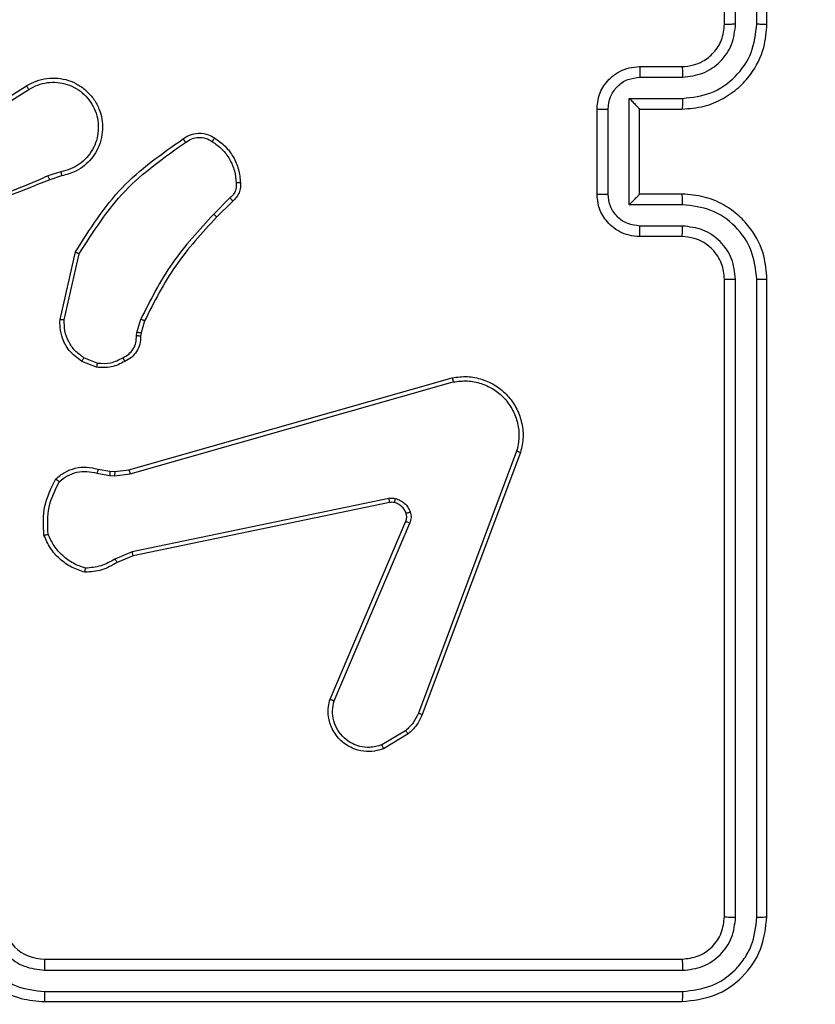
# Model space of a CAD drawing. Units: millimetres. Extents: x 870 to 2134, y 628 to 1366.
# Drawn here: x 1628 to 1632, y 949 to 953 of the extents above; entities that cross this region are included whole.
import ezdxf

# ---------------------------------------------------------------- set-up
doc = ezdxf.new("R2010")
doc.units = ezdxf.units.MM
doc.header["$LTSCALE"] = 50
doc.header["$PDSIZE"] = -1
doc.layers.add('VP-DIM', color=7, linetype='Continuous')
doc.layers.add('VP-EQ', color=7, linetype='Continuous', true_color=0x8a3492)
doc.dimstyles.get("Standard").update_dxf_attribs({"dimtxt": 14, "dimasz": 20, "dimexe": 20, "dimexo": 50, "dimgap": 20, "dimtad": 0, "dimdec": 0, "dimzin": 0, "dimdsep": 46, "dimtxsty": 'Standard', "dimcen": -0.09, "dimadec": 0, "dimazin": 0, "dimtfac": 1, "dimtdec": 4, "dimtofl": 0, "dimtmove": 0, "dimatfit": 3, "dimfxl": 70, "dimfxlon": 1, "dimtolj": 1, "dimtzin": 0, "dimarcsym": 0})

# ---------------------------------------------------------------- blocks, each defined once
blk = doc.blocks.new('*D25')
at = {"layer": 'Defpoints', "color": 0}
for p in [(1914.778, 1345.8697), (1914.778, 916.1197), (1265.2591, 915.6197)]:
    blk.add_point(p, dxfattribs=at)
at = {"layer": 'VP-DIM', "color": 0, "lineweight": -2}
for p, q in [((1265.2591, 1275.8697), (1265.2591, 1365.8697)), ((1914.778, 1275.8697), (1914.778, 1365.8697)), ((1285.2591, 1345.8697), (1549.1929, 1345.8697)), ((1894.778, 1345.8697), (1624.1929, 1345.8697))]:
    blk.add_line(p, q, dxfattribs=at)
at = {"layer": 'VP-DIM', "color": 0}
for points in [[(1285.2591, 1349.203), (1285.2591, 1342.5363), (1265.2591, 1345.8697)], [(1894.778, 1342.5363), (1894.778, 1349.203), (1914.778, 1345.8697)]]:
    blk.add_solid(points, dxfattribs=at)
at = {"layer": 'VP-DIM', "color": 0, "insert": (1586.6929, 1345.8697), "char_height": 14, "attachment_point": 5}
blk.add_mtext('\\A1;650', dxfattribs=at)
blk = doc.blocks.new('*D26')
at = {"layer": 'Defpoints', "color": 0}
for p in [(1760.778, 1270.9773), (1760.778, 947.435), (1467.2591, 938.5197)]:
    blk.add_point(p, dxfattribs=at)
at = {"layer": 'VP-DIM', "color": 0, "lineweight": -2}
for p, q in [((1467.2591, 1200.9773), (1467.2591, 1290.9773)), ((1760.778, 1200.9773), (1760.778, 1290.9773)), ((1487.2591, 1270.9773), (1566.0456, 1270.9773)), ((1740.778, 1270.9773), (1638.7122, 1270.9773))]:
    blk.add_line(p, q, dxfattribs=at)
at = {"layer": 'VP-DIM', "color": 0}
for points in [[(1487.2591, 1274.3107), (1487.2591, 1267.644), (1467.2591, 1270.9773)], [(1740.778, 1267.644), (1740.778, 1274.3107), (1760.778, 1270.9773)]]:
    blk.add_solid(points, dxfattribs=at)
at = {"layer": 'VP-DIM', "color": 0, "insert": (1602.3789, 1270.9773), "char_height": 14, "attachment_point": 5}
blk.add_mtext('\\A1;300', dxfattribs=at)
blk = doc.blocks.new('*D27')
at = {"layer": 'Defpoints', "color": 0}
for p in [(1623.7162, 1052.3376), (1632.262, 778.9018), (2036.0708, 778.9018)]:
    blk.add_point(p, dxfattribs=at)
at = {"layer": 'VP-DIM', "color": 0, "lineweight": -2}
for p, q in [((1966.0708, 1052.3376), (2056.0708, 1052.3376)), ((2036.0708, 1032.3376), (2036.0708, 954.2863)), ((2036.0708, 798.9018), (2036.0708, 876.953)), ((1966.0708, 778.9018), (2056.0708, 778.9018))]:
    blk.add_line(p, q, dxfattribs=at)
at = {"layer": 'VP-DIM', "color": 0}
for points in [[(2039.4042, 1032.3376), (2032.7375, 1032.3376), (2036.0708, 1052.3376)], [(2032.7375, 798.9018), (2039.4042, 798.9018), (2036.0708, 778.9018)]]:
    blk.add_solid(points, dxfattribs=at)
at = {"layer": 'VP-DIM', "color": 0, "insert": (2036.0708, 915.6197), "char_height": 14, "attachment_point": 5, "rotation": 90}
blk.add_mtext('\\A1;275', dxfattribs=at)
blk = doc.blocks.new('*D28')
at = {"layer": 'Defpoints', "color": 0}
for p in [(1623.7148, 1203.3376), (1623.6325, 627.9018), (2113.6736, 627.9018)]:
    blk.add_point(p, dxfattribs=at)
at = {"layer": 'VP-DIM', "color": 0, "lineweight": -2}
for p, q in [((2043.6736, 1203.3376), (2133.6736, 1203.3376)), ((2113.6736, 1183.3376), (2113.6736, 954.2863)), ((2113.6736, 647.9018), (2113.6736, 876.953)), ((2043.6736, 627.9018), (2133.6736, 627.9018))]:
    blk.add_line(p, q, dxfattribs=at)
at = {"layer": 'VP-DIM', "color": 0}
for points in [[(2117.007, 1183.3376), (2110.3403, 1183.3376), (2113.6736, 1203.3376)], [(2110.3403, 647.9018), (2117.007, 647.9018), (2113.6736, 627.9018)]]:
    blk.add_solid(points, dxfattribs=at)
at = {"layer": 'VP-DIM', "color": 0, "insert": (2113.6736, 915.6197), "char_height": 14, "attachment_point": 5, "rotation": 90}
blk.add_mtext('\\A1;575', dxfattribs=at)
blk = doc.blocks.new('wd1433')
at = {"color": 7, "linetype": 'Continuous', "lineweight": 25}
for p, q in [((1631.7891, 953.3697), (1631.7891, 956.3697)), ((1631.8416, 953.3701), (1631.8416, 956.372)), ((1631.9417, 953.3701), (1631.9417, 956.372)), ((1631.9891, 953.3697), (1631.9891, 956.3697)), ((1631.3891, 953.1697), (1631.5891, 953.1697)), ((1631.3913, 953.1199), (1631.5914, 953.1199)), ((1628.1984, 952.8865), (1628.5043, 953.0789)), ((1628.2097, 952.87), (1628.5151, 953.0621)), ((1631.3412, 953.0198), (1631.5914, 953.0198)), ((1631.3412, 952.5195), (1631.3412, 953.0198)), ((1631.1891, 952.5697), (1631.1891, 952.9697)), ((1631.2412, 952.5695), (1631.2412, 952.9698)), ((1631.3891, 952.9697), (1631.5891, 952.9697)), ((1631.3891, 952.9697), (1631.3891, 952.9697)), ((1631.3891, 952.5697), (1631.3891, 952.9697)), ((1628.6661, 952.6748), (1628.6051, 952.6552)), ((1628.6694, 952.6551), (1628.6137, 952.6373)), ((1629.4618, 952.5519), (1629.3851, 952.4752)), ((1629.4746, 952.5368), (1629.3989, 952.4611)), ((1631.5891, 952.5697), (1631.3891, 952.5697)), ((1631.3891, 952.5697), (1631.3891, 952.5696)), ((1631.5914, 952.5195), (1631.3412, 952.5195)), ((1631.5914, 952.4195), (1631.3913, 952.4195)), ((1631.5891, 952.3697), (1631.3891, 952.3697)), ((1628.6619, 951.98), (1628.7343, 952.2973)), ((1628.682, 951.9783), (1628.7527, 952.2888)), ((1631.7891, 949.1697), (1631.7891, 952.1697)), ((1631.8416, 949.1673), (1631.8416, 952.1693)), ((1631.9417, 949.1673), (1631.9417, 952.1693)), ((1631.9891, 949.1697), (1631.9891, 952.1697)), ((1629.0238, 951.9187), (1629.0418, 951.981)), ((1629.0598, 951.973), (1629.0434, 951.9161)), ((1629.0215, 951.9023), (1629.0238, 951.9187)), ((1629.0434, 951.9161), (1629.0413, 951.9016)), ((1628.8374, 951.7742), (1628.7743, 951.7994)), ((1628.8335, 951.7548), (1628.7639, 951.7824)), ((1628.9862, 951.2727), (1630.5075, 951.7055)), ((1628.9919, 951.2531), (1630.5129, 951.6858)), ((1630.8109, 951.3598), (1630.3482, 950.1267)), ((1630.8292, 951.3538), (1630.3663, 950.1204)), ((1628.8415, 951.2758), (1628.8968, 951.2658)), ((1628.8355, 951.2564), (1628.8962, 951.2455)), ((1628.8962, 951.2455), (1628.9187, 951.2445)), ((1628.8968, 951.2658), (1628.9193, 951.2648)), ((1628.9187, 951.2445), (1628.9919, 951.2531)), ((1628.9193, 951.2648), (1628.9862, 951.2727)), ((1630.2088, 951.1375), (1629.0019, 950.8865)), ((1630.2123, 951.1183), (1629.0057, 950.8674)), ((1629.9327, 950.1933), (1630.2893, 951.03)), ((1629.9519, 950.1857), (1630.3082, 951.0217)), ((1629.0019, 950.8865), (1628.92, 950.852)), ((1629.0057, 950.8674), (1628.9309, 950.8359)), ((1630.2885, 950.0446), (1630.1771, 949.9779)), ((1630.3004, 950.0297), (1630.1841, 949.9601)), ((1628.5891, 948.9697), (1631.5891, 948.9697)), ((1628.5895, 948.9172), (1631.5915, 948.9171)), ((1628.5895, 948.8171), (1631.5915, 948.8171)), ((1628.5891, 948.7697), (1631.5891, 948.7697))]:
    blk.add_line(p, q, dxfattribs=at)
for centre, radius, start, end in [((1628.5891, 949.1697), 0.2, 179.9952, 270.0013), ((1631.7891, 948.8197), 1.1, 270, 0)]:
    blk.add_arc(centre, radius, start, end, dxfattribs=at)
for points, knots in [([(1631.5891, 952.9697), (1631.6241, 952.9723), (1631.6916, 952.9775), (1631.7826, 953.0157), (1631.8564, 953.0679), (1631.9267, 953.1456), (1631.9791, 953.2481), (1631.9861, 953.3325), (1631.9891, 953.3697)], [0, 0, 0, 0, 0.1673, 0.32255, 0.465782, 0.597005, 0.822381, 1, 1, 1, 1]), ([(1631.5891, 953.1697), (1631.6075, 953.1711), (1631.6413, 953.1738), (1631.6932, 953.196), (1631.7411, 953.234), (1631.7808, 953.2951), (1631.7863, 953.3441), (1631.7891, 953.3697)], [0, 0, 0, 0, 0.176044, 0.323743, 0.533016, 0.756693, 1, 1, 1, 1]), ([(1631.5914, 953.1199), (1631.6241, 953.1239), (1631.6894, 953.1318), (1631.7723, 953.189), (1631.8301, 953.2717), (1631.8378, 953.3372), (1631.8416, 953.3701)], [0, 0, 0, 0, 0.2499366, 0.4998646, 0.7495753, 1, 1, 1, 1]), ([(1631.5914, 953.0198), (1631.6373, 953.0252), (1631.729, 953.0358), (1631.8448, 953.1166), (1631.9249, 953.2327), (1631.9361, 953.3243), (1631.9417, 953.3701)], [0, 0, 0, 0, 0.2504409, 0.5001541, 0.7500872, 1, 1, 1, 1]), ([(1631.7891, 953.3697), (1631.7893, 953.3697), (1631.7897, 953.3697), (1631.7929, 953.3698), (1631.7978, 953.3699), (1631.8044, 953.37), (1631.8125, 953.37), (1631.8216, 953.37), (1631.8314, 953.3701), (1631.8382, 953.3701), (1631.8416, 953.3701)], [0, 0, 0, 0, 0.124875, 0.250179, 0.375223, 0.500143, 0.62488, 0.749955, 0.875031, 1, 1, 1, 1]), ([(1631.9417, 953.3701), (1631.9479, 953.3701), (1631.9605, 953.37), (1631.9761, 953.3699), (1631.9869, 953.3698), (1631.9884, 953.3697), (1631.9891, 953.3697)], [0, 0, 0, 0, 0.250012, 0.499848, 0.749876, 1, 1, 1, 1]), ([(1631.1891, 952.9697), (1631.1909, 952.9899), (1631.1948, 953.0343), (1631.2236, 953.0866), (1631.2599, 953.1244), (1631.2965, 953.1488), (1631.3404, 953.1662), (1631.3725, 953.1685), (1631.3891, 953.1697)], [0, 0, 0, 0, 0.193133, 0.423679, 0.553608, 0.692971, 0.841748, 1, 1, 1, 1]), ([(1631.3891, 953.1697), (1631.3894, 953.1687), (1631.39, 953.1668), (1631.3908, 953.1536), (1631.3912, 953.1371), (1631.3912, 953.1256), (1631.3913, 953.1199)], [0, 0, 0, 0, 0.279736, 0.559015, 0.779515, 1, 1, 1, 1]), ([(1631.5891, 953.1697), (1631.5894, 953.1689), (1631.59, 953.1673), (1631.5908, 953.156), (1631.5913, 953.1395), (1631.5914, 953.1264), (1631.5914, 953.1199)], [0, 0, 0, 0, 0.25014, 0.500039, 0.749955, 1, 1, 1, 1]), ([(1628.5043, 953.0789), (1628.5193, 953.0872), (1628.5493, 953.1039), (1628.5998, 953.1157), (1628.6514, 953.1168), (1628.7014, 953.1065), (1628.7477, 953.0858), (1628.7888, 953.0555), (1628.8231, 953.0159), (1628.8471, 952.9707), (1628.8604, 952.9224), (1628.8636, 952.8732), (1628.8557, 952.8224), (1628.8317, 952.7614), (1628.7898, 952.7109), (1628.7311, 952.6714), (1628.6926, 952.6612), (1628.6694, 952.6551)], [0, 0, 0, 0, 0.062539, 0.125074, 0.187628, 0.250175, 0.310197, 0.371902, 0.435284, 0.500317, 0.557575, 0.617271, 0.679403, 0.743973, 0.855287, 0.912916, 1, 1, 1, 1]), ([(1628.5151, 953.0621), (1628.5288, 953.0697), (1628.5562, 953.0849), (1628.6024, 953.0958), (1628.6496, 953.0967), (1628.6959, 953.0872), (1628.739, 953.0678), (1628.7767, 953.0394), (1628.8074, 953.0034), (1628.8292, 952.9615), (1628.8415, 952.9158), (1628.8433, 952.8686), (1628.8348, 952.8221), (1628.8162, 952.7787), (1628.7886, 952.7403), (1628.7532, 952.7091), (1628.7119, 952.6858), (1628.6814, 952.6784), (1628.6661, 952.6748)], [0, 0, 0, 0, 0.062502, 0.125029, 0.187505, 0.250029, 0.312488, 0.375022, 0.437512, 0.500002, 0.562499, 0.624994, 0.687515, 0.749994, 0.812494, 0.875007, 0.937506, 1, 1, 1, 1]), ([(1631.2412, 952.9698), (1631.2436, 952.9894), (1631.2483, 953.0287), (1631.2827, 953.0784), (1631.3323, 953.113), (1631.3716, 953.1176), (1631.3913, 953.1199)], [0, 0, 0, 0, 0.2498867, 0.4998094, 0.7495684, 1, 1, 1, 1]), ([(1628.5043, 953.0789), (1628.5044, 953.0786), (1628.5048, 953.0781), (1628.5073, 953.0742), (1628.5109, 953.0687), (1628.5137, 953.0643), (1628.5151, 953.0621)], [0, 0, 0, 0, 0.250399, 0.500078, 0.749897, 1, 1, 1, 1]), ([(1631.3412, 953.0198), (1631.3467, 953.0143), (1631.3577, 953.0033), (1631.3708, 952.9898), (1631.3798, 952.9803), (1631.3851, 952.9746), (1631.3884, 952.9709), (1631.3889, 952.9701), (1631.3891, 952.9697)], [0, 0, 0, 0, 0.25154, 0.5025781, 0.6465145, 0.7757445, 0.8927057, 1, 1, 1, 1]), ([(1631.5914, 953.0198), (1631.5914, 953.0133), (1631.5913, 953.0002), (1631.5908, 952.9835), (1631.59, 952.972), (1631.5894, 952.9705), (1631.5891, 952.9697)], [0, 0, 0, 0, 0.25033, 0.500059, 0.750022, 1, 1, 1, 1]), ([(1631.1891, 952.9697), (1631.1893, 952.9697), (1631.1897, 952.9697), (1631.1929, 952.9697), (1631.1977, 952.9697), (1631.2042, 952.9698), (1631.2122, 952.9698), (1631.2213, 952.9698), (1631.2311, 952.9698), (1631.2378, 952.9698), (1631.2412, 952.9698)], [0, 0, 0, 0, 0.125197, 0.250183, 0.3753, 0.499845, 0.624913, 0.749941, 0.874932, 1, 1, 1, 1]), ([(1629.2409, 952.8296), (1629.2505, 952.836), (1629.2725, 952.8505), (1629.315, 952.8588), (1629.3568, 952.8527), (1629.3796, 952.8394), (1629.3885, 952.8342)], [0, 0, 0, 0, 0.2185524, 0.5002155, 0.8041149, 1, 1, 1, 1]), ([(1628.7343, 952.2973), (1628.8017, 952.4039), (1628.9353, 952.615), (1629.1396, 952.7585), (1629.2409, 952.8296)], [0, 0, 0, 0, 0.504657, 1, 1, 1, 1]), ([(1628.7527, 952.2888), (1628.8186, 952.3928), (1628.9506, 952.6007), (1629.1519, 952.7423), (1629.2526, 952.8132)], [0, 0, 0, 0, 0.499992, 1, 1, 1, 1]), ([(1629.2409, 952.8296), (1629.241, 952.8294), (1629.2414, 952.829), (1629.2434, 952.8261), (1629.2457, 952.8229), (1629.2478, 952.82), (1629.2501, 952.8167), (1629.2518, 952.8144), (1629.2526, 952.8132)], [0, 0, 0, 0, 0.228402, 0.470601, 0.597604, 0.727851, 0.862086, 1, 1, 1, 1]), ([(1629.2526, 952.8132), (1629.262, 952.8193), (1629.2808, 952.8317), (1629.3145, 952.8378), (1629.3485, 952.834), (1629.3681, 952.8229), (1629.3779, 952.8174)], [0, 0, 0, 0, 0.250033, 0.500024, 0.749996, 1, 1, 1, 1]), ([(1629.3885, 952.8342), (1629.3884, 952.834), (1629.3882, 952.8335), (1629.3864, 952.8306), (1629.3844, 952.8274), (1629.3825, 952.8244), (1629.3803, 952.821), (1629.3787, 952.8186), (1629.3779, 952.8174)], [0, 0, 0, 0, 0.222697, 0.46273, 0.590089, 0.72239, 0.85897, 1, 1, 1, 1]), ([(1629.3779, 952.8174), (1629.394, 952.806), (1629.4262, 952.7831), (1629.4612, 952.7349), (1629.4855, 952.6805), (1629.4893, 952.6412), (1629.4911, 952.6216)], [0, 0, 0, 0, 0.249836, 0.500007, 0.750143, 1, 1, 1, 1]), ([(1629.3885, 952.8342), (1629.4059, 952.8219), (1629.4407, 952.7974), (1629.4789, 952.7456), (1629.5048, 952.6867), (1629.5088, 952.6443), (1629.5108, 952.6231)], [0, 0, 0, 0, 0.2500091, 0.5000414, 0.750017, 1, 1, 1, 1]), ([(1628.6661, 952.6748), (1628.6665, 952.6722), (1628.6674, 952.6671), (1628.6685, 952.6605), (1628.6693, 952.656), (1628.6693, 952.6554), (1628.6694, 952.6551)], [0, 0, 0, 0, 0.250217, 0.500197, 0.750059, 1, 1, 1, 1]), ([(1628.6137, 952.6373), (1628.4611, 952.5753), (1628.1559, 952.4515), (1627.8265, 952.4474), (1627.6618, 952.4454)], [0, 0, 0, 0, 0.499999, 1, 1, 1, 1]), ([(1628.6052, 952.655), (1628.5063, 952.6124), (1628.3083, 952.5272), (1628.0955, 952.4931), (1627.9891, 952.476)], [0, 0, 0, 0, 0.499984, 1, 1, 1, 1]), ([(1628.6137, 952.6373), (1628.6135, 952.6376), (1628.6132, 952.6383), (1628.611, 952.643), (1628.6082, 952.6489), (1628.6062, 952.653), (1628.6052, 952.655)], [0, 0, 0, 0, 0.27937, 0.558848, 0.779273, 1, 1, 1, 1]), ([(1629.4911, 952.6216), (1629.4915, 952.615), (1629.4923, 952.6017), (1629.4867, 952.5824), (1629.4768, 952.565), (1629.4668, 952.5562), (1629.4618, 952.5519)], [0, 0, 0, 0, 0.250098, 0.500013, 0.750037, 1, 1, 1, 1]), ([(1629.5108, 952.6231), (1629.5112, 952.6153), (1629.512, 952.5994), (1629.5055, 952.5758), (1629.4934, 952.5538), (1629.481, 952.5425), (1629.4746, 952.5368)], [0, 0, 0, 0, 0.240062, 0.486709, 0.740097, 1, 1, 1, 1]), ([(1629.5108, 952.6231), (1629.5105, 952.6231), (1629.5099, 952.623), (1629.5055, 952.6227), (1629.4991, 952.6222), (1629.4938, 952.6218), (1629.4911, 952.6216)], [0, 0, 0, 0, 0.241723, 0.489929, 0.742104, 1, 1, 1, 1]), ([(1629.4746, 952.5368), (1629.4745, 952.537), (1629.4742, 952.5374), (1629.4722, 952.5398), (1629.4698, 952.5426), (1629.4675, 952.5454), (1629.4648, 952.5485), (1629.4628, 952.5507), (1629.4618, 952.5519)], [0, 0, 0, 0, 0.212636, 0.449341, 0.577892, 0.71173, 0.852494, 1, 1, 1, 1]), ([(1631.1891, 952.5697), (1631.1893, 952.5697), (1631.1897, 952.5697), (1631.1929, 952.5696), (1631.1977, 952.5696), (1631.2042, 952.5696), (1631.2122, 952.5696), (1631.2213, 952.5695), (1631.2311, 952.5696), (1631.2378, 952.5695), (1631.2412, 952.5695)], [0, 0, 0, 0, 0.125189, 0.250448, 0.375298, 0.500061, 0.624939, 0.749958, 0.87494, 1, 1, 1, 1]), ([(1631.3891, 952.3697), (1631.3725, 952.3709), (1631.3403, 952.3732), (1631.2963, 952.3907), (1631.2597, 952.4152), (1631.2234, 952.453), (1631.1948, 952.5053), (1631.1909, 952.5495), (1631.1891, 952.5697)], [0, 0, 0, 0, 0.15879, 0.307956, 0.447486, 0.577523, 0.807784, 1, 1, 1, 1]), ([(1631.3913, 952.4195), (1631.3716, 952.4217), (1631.3323, 952.4263), (1631.2827, 952.4609), (1631.2483, 952.5107), (1631.2436, 952.5499), (1631.2412, 952.5695)], [0, 0, 0, 0, 0.250425, 0.50015, 0.750069, 1, 1, 1, 1]), ([(1631.3412, 952.5195), (1631.3467, 952.525), (1631.3577, 952.5361), (1631.3708, 952.5496), (1631.3799, 952.559), (1631.3851, 952.5647), (1631.3884, 952.5685), (1631.3889, 952.5693), (1631.3891, 952.5696)], [0, 0, 0, 0, 0.251435, 0.502659, 0.646611, 0.775654, 0.892678, 1, 1, 1, 1]), ([(1631.5914, 952.5195), (1631.5914, 952.5261), (1631.5913, 952.5392), (1631.5908, 952.5558), (1631.59, 952.5673), (1631.5894, 952.5689), (1631.5891, 952.5697)], [0, 0, 0, 0, 0.2500896, 0.4998563, 0.7498138, 1, 1, 1, 1]), ([(1631.9891, 952.1697), (1631.9861, 952.2066), (1631.9792, 952.2907), (1631.9271, 952.393), (1631.8571, 952.4709), (1631.7832, 952.5234), (1631.692, 952.5618), (1631.6242, 952.567), (1631.5891, 952.5697)], [0, 0, 0, 0, 0.176485, 0.401493, 0.5328, 0.676326, 0.832074, 1, 1, 1, 1]), ([(1631.9417, 952.1693), (1631.9361, 952.2151), (1631.9249, 952.3066), (1631.8448, 952.4228), (1631.729, 952.5035), (1631.6373, 952.5142), (1631.5914, 952.5195)], [0, 0, 0, 0, 0.249911, 0.499844, 0.749556, 1, 1, 1, 1]), ([(1629.3851, 952.4752), (1629.3164, 952.4008), (1629.179, 952.252), (1629.0875, 952.0713), (1629.0418, 951.981)], [0, 0, 0, 0, 0.499983, 1, 1, 1, 1]), ([(1629.3989, 952.4611), (1629.331, 952.3876), (1629.1952, 952.2407), (1629.1049, 952.0622), (1629.0598, 951.973)], [0, 0, 0, 0, 0.500005, 1, 1, 1, 1]), ([(1629.3989, 952.4611), (1629.3987, 952.4613), (1629.3983, 952.4618), (1629.3952, 952.465), (1629.3906, 952.4697), (1629.387, 952.4734), (1629.3851, 952.4752)], [0, 0, 0, 0, 0.2500534, 0.4997324, 0.7489589, 1, 1, 1, 1]), ([(1631.3891, 952.3697), (1631.3894, 952.3707), (1631.39, 952.3726), (1631.3908, 952.3858), (1631.3912, 952.4022), (1631.3912, 952.4137), (1631.3913, 952.4195)], [0, 0, 0, 0, 0.279789, 0.559028, 0.779418, 1, 1, 1, 1]), ([(1631.5891, 952.3697), (1631.5894, 952.3705), (1631.59, 952.372), (1631.5908, 952.3834), (1631.5913, 952.3999), (1631.5914, 952.4129), (1631.5914, 952.4195)], [0, 0, 0, 0, 0.250139, 0.500067, 0.749714, 1, 1, 1, 1]), ([(1631.8416, 952.1693), (1631.8376, 952.202), (1631.8296, 952.2674), (1631.7724, 952.3503), (1631.6897, 952.408), (1631.6242, 952.4156), (1631.5914, 952.4195)], [0, 0, 0, 0, 0.249892, 0.499854, 0.749558, 1, 1, 1, 1]), ([(1631.7891, 952.1697), (1631.7866, 952.1943), (1631.7826, 952.2321), (1631.7585, 952.2783), (1631.7352, 952.3079), (1631.7101, 952.3298), (1631.6819, 952.3479), (1631.6424, 952.3653), (1631.6086, 952.3681), (1631.5891, 952.3697)], [0, 0, 0, 0, 0.23352, 0.359943, 0.492435, 0.592128, 0.677671, 0.813716, 1, 1, 1, 1]), ([(1628.7343, 952.2973), (1628.7345, 952.2972), (1628.7349, 952.2971), (1628.7377, 952.2958), (1628.7411, 952.2942), (1628.7444, 952.2927), (1628.7483, 952.2908), (1628.7512, 952.2895), (1628.7527, 952.2888)], [0, 0, 0, 0, 0.201863, 0.435174, 0.564325, 0.701627, 0.846407, 1, 1, 1, 1]), ([(1631.7891, 952.1697), (1631.7893, 952.1697), (1631.7897, 952.1696), (1631.7929, 952.1695), (1631.7978, 952.1695), (1631.8044, 952.1694), (1631.8125, 952.1693), (1631.8216, 952.1693), (1631.8314, 952.1693), (1631.8382, 952.1693), (1631.8416, 952.1693)], [0, 0, 0, 0, 0.125168, 0.250188, 0.375231, 0.500149, 0.624885, 0.749958, 0.875032, 1, 1, 1, 1]), ([(1631.9417, 952.1693), (1631.9479, 952.1693), (1631.9605, 952.1693), (1631.9762, 952.1694), (1631.9869, 952.1695), (1631.9884, 952.1696), (1631.9891, 952.1697)], [0, 0, 0, 0, 0.250015, 0.499853, 0.749638, 1, 1, 1, 1]), ([(1628.7639, 951.7824), (1628.7428, 951.7983), (1628.7042, 951.8273), (1628.6732, 951.8861), (1628.6608, 951.9369), (1628.6615, 951.9671), (1628.6619, 951.98)], [0, 0, 0, 0, 0.334642, 0.61297, 0.834856, 1, 1, 1, 1]), ([(1628.6619, 951.98), (1628.6622, 951.98), (1628.6628, 951.9799), (1628.6674, 951.9795), (1628.6741, 951.9789), (1628.6793, 951.9785), (1628.682, 951.9783)], [0, 0, 0, 0, 0.2500534, 0.5000514, 0.7495347, 1, 1, 1, 1]), ([(1628.7743, 951.7994), (1628.7599, 951.8097), (1628.731, 951.8303), (1628.7006, 951.8746), (1628.6821, 951.925), (1628.682, 951.9605), (1628.682, 951.9783)], [0, 0, 0, 0, 0.250046, 0.499988, 0.749986, 1, 1, 1, 1]), ([(1629.0598, 951.973), (1629.0594, 951.9731), (1629.0587, 951.9734), (1629.0539, 951.9755), (1629.048, 951.9782), (1629.0438, 951.98), (1629.0418, 951.981)], [0, 0, 0, 0, 0.2798791, 0.5588414, 0.7791467, 1, 1, 1, 1]), ([(1628.958, 951.7997), (1628.9675, 951.8048), (1628.9864, 951.815), (1629.0073, 951.8402), (1629.0205, 951.8701), (1629.0212, 951.8916), (1629.0215, 951.9023)], [0, 0, 0, 0, 0.250086, 0.499958, 0.74997, 1, 1, 1, 1]), ([(1629.0413, 951.9016), (1629.0407, 951.8887), (1629.0395, 951.8632), (1629.0234, 951.8285), (1628.9993, 951.7998), (1628.9778, 951.788), (1628.9672, 951.7822)], [0, 0, 0, 0, 0.257984, 0.510707, 0.757932, 1, 1, 1, 1]), ([(1629.0413, 951.9016), (1629.0411, 951.9016), (1629.0406, 951.9016), (1629.0371, 951.9017), (1629.0333, 951.9019), (1629.0298, 951.902), (1629.0258, 951.9022), (1629.0229, 951.9023), (1629.0215, 951.9023)], [0, 0, 0, 0, 0.22762, 0.469811, 0.596288, 0.72729, 0.86167, 1, 1, 1, 1]), ([(1629.0434, 951.9161), (1629.043, 951.9161), (1629.0422, 951.9162), (1629.037, 951.9168), (1629.0306, 951.9177), (1629.0261, 951.9183), (1629.0238, 951.9187)], [0, 0, 0, 0, 0.279804, 0.558604, 0.779112, 1, 1, 1, 1]), ([(1628.7639, 951.7824), (1628.7641, 951.7827), (1628.7646, 951.7833), (1628.7674, 951.7878), (1628.7707, 951.7935), (1628.7731, 951.7974), (1628.7743, 951.7994)], [0, 0, 0, 0, 0.279905, 0.558737, 0.779266, 1, 1, 1, 1]), ([(1628.8374, 951.7742), (1628.8587, 951.773), (1628.9012, 951.7705), (1628.9391, 951.79), (1628.958, 951.7997)], [0, 0, 0, 0, 0.500134, 1, 1, 1, 1]), ([(1628.9672, 951.7822), (1628.9671, 951.7825), (1628.9669, 951.783), (1628.9653, 951.7859), (1628.9635, 951.7893), (1628.9619, 951.7924), (1628.96, 951.7959), (1628.9587, 951.7985), (1628.958, 951.7997)], [0, 0, 0, 0, 0.226565, 0.467894, 0.59474, 0.725945, 0.861424, 1, 1, 1, 1]), ([(1628.9672, 951.7822), (1628.9462, 951.7716), (1628.9041, 951.7502), (1628.8571, 951.7532), (1628.8335, 951.7548)], [0, 0, 0, 0, 0.500039, 1, 1, 1, 1]), ([(1628.8374, 951.7742), (1628.8372, 951.7728), (1628.8366, 951.7699), (1628.8358, 951.766), (1628.8352, 951.7625), (1628.8344, 951.7587), (1628.8337, 951.7555), (1628.8336, 951.755), (1628.8335, 951.7548)], [0, 0, 0, 0, 0.141493, 0.278365, 0.41051, 0.537891, 0.778018, 1, 1, 1, 1]), ([(1630.5075, 951.7055), (1630.5313, 951.7086), (1630.5788, 951.7146), (1630.65, 951.7003), (1630.7151, 951.6697), (1630.7695, 951.6237), (1630.8106, 951.566), (1630.8358, 951.4997), (1630.8449, 951.4265), (1630.8345, 951.3783), (1630.8292, 951.3538)], [0, 0, 0, 0, 0.124992, 0.249962, 0.374935, 0.499925, 0.619431, 0.742597, 0.869468, 1, 1, 1, 1]), ([(1630.5075, 951.7055), (1630.5077, 951.7053), (1630.5079, 951.7049), (1630.5088, 951.7017), (1630.5098, 951.698), (1630.5108, 951.6944), (1630.5118, 951.6903), (1630.5125, 951.6873), (1630.5129, 951.6858)], [0, 0, 0, 0, 0.212444, 0.44909, 0.57693, 0.711576, 0.852723, 1, 1, 1, 1]), ([(1630.5129, 951.6858), (1630.5349, 951.6885), (1630.5789, 951.694), (1630.6469, 951.6803), (1630.7069, 951.651), (1630.7574, 951.6073), (1630.7946, 951.5543), (1630.8176, 951.4917), (1630.825, 951.4248), (1630.8156, 951.3815), (1630.8109, 951.3598)], [0, 0, 0, 0, 0.125014, 0.249958, 0.386882, 0.499982, 0.624961, 0.749993, 0.874989, 1, 1, 1, 1]), ([(1630.8292, 951.3538), (1630.829, 951.3538), (1630.8285, 951.354), (1630.8258, 951.3548), (1630.8225, 951.3559), (1630.8192, 951.357), (1630.8152, 951.3584), (1630.8124, 951.3593), (1630.8109, 951.3598)], [0, 0, 0, 0, 0.202709, 0.4361802, 0.5648927, 0.7023142, 0.847179, 1, 1, 1, 1]), ([(1628.6422, 951.2292), (1628.6556, 951.2404), (1628.6827, 951.263), (1628.7332, 951.2818), (1628.7878, 951.2884), (1628.8235, 951.28), (1628.8415, 951.2758)], [0, 0, 0, 0, 0.243058, 0.490756, 0.74307, 1, 1, 1, 1]), ([(1628.8415, 951.2758), (1628.8414, 951.2754), (1628.8412, 951.2746), (1628.8396, 951.2694), (1628.8376, 951.263), (1628.8362, 951.2586), (1628.8355, 951.2564)], [0, 0, 0, 0, 0.279228, 0.558913, 0.779538, 1, 1, 1, 1]), ([(1628.658, 951.2162), (1628.6705, 951.2262), (1628.6953, 951.2462), (1628.7409, 951.2624), (1628.7889, 951.2674), (1628.82, 951.2601), (1628.8355, 951.2564)], [0, 0, 0, 0, 0.249985, 0.49998, 0.749952, 1, 1, 1, 1]), ([(1628.8968, 951.2658), (1628.8969, 951.2654), (1628.8969, 951.2646), (1628.8967, 951.2592), (1628.8965, 951.2525), (1628.8963, 951.2478), (1628.8962, 951.2455)], [0, 0, 0, 0, 0.2792613, 0.5588365, 0.77929, 1, 1, 1, 1]), ([(1628.9193, 951.2648), (1628.9193, 951.2644), (1628.9194, 951.2636), (1628.9192, 951.2582), (1628.919, 951.2515), (1628.9188, 951.2468), (1628.9187, 951.2445)], [0, 0, 0, 0, 0.2793693, 0.5590392, 0.7795778, 1, 1, 1, 1]), ([(1628.9862, 951.2727), (1628.9863, 951.2724), (1628.9865, 951.2717), (1628.9878, 951.2673), (1628.9897, 951.2607), (1628.9912, 951.2556), (1628.9919, 951.2531)], [0, 0, 0, 0, 0.249677, 0.500162, 0.749669, 1, 1, 1, 1]), ([(1628.5862, 950.9644), (1628.5838, 951.011), (1628.579, 951.1042), (1628.6212, 951.1876), (1628.6422, 951.2292)], [0, 0, 0, 0, 0.500026, 1, 1, 1, 1]), ([(1628.6058, 950.9689), (1628.6039, 951.0123), (1628.6, 951.0992), (1628.6387, 951.1772), (1628.658, 951.2162)], [0, 0, 0, 0, 0.500018, 1, 1, 1, 1]), ([(1628.6422, 951.2292), (1628.6424, 951.2291), (1628.6428, 951.2287), (1628.6455, 951.2265), (1628.6485, 951.224), (1628.6513, 951.2217), (1628.6545, 951.219), (1628.6569, 951.2171), (1628.658, 951.2162)], [0, 0, 0, 0, 0.219191, 0.457987, 0.585669, 0.718691, 0.856799, 1, 1, 1, 1]), ([(1630.2088, 951.1375), (1630.2141, 951.1383), (1630.2248, 951.1399), (1630.2354, 951.138), (1630.2407, 951.137)], [0, 0, 0, 0, 0.499436, 1, 1, 1, 1]), ([(1630.2088, 951.1375), (1630.2094, 951.1347), (1630.2106, 951.129), (1630.2117, 951.1228), (1630.2123, 951.1191), (1630.2123, 951.1186), (1630.2123, 951.1183)], [0, 0, 0, 0, 0.280127, 0.559073, 0.779782, 1, 1, 1, 1]), ([(1630.2355, 951.1179), (1630.2356, 951.1182), (1630.2359, 951.1188), (1630.2372, 951.1231), (1630.2389, 951.1294), (1630.2401, 951.1345), (1630.2407, 951.137)], [0, 0, 0, 0, 0.250143, 0.499884, 0.749571, 1, 1, 1, 1]), ([(1630.2407, 951.137), (1630.2484, 951.1345), (1630.2639, 951.1296), (1630.2837, 951.1149), (1630.3003, 951.0966), (1630.3068, 951.0817), (1630.31, 951.0742)], [0, 0, 0, 0, 0.246473, 0.500013, 0.751767, 1, 1, 1, 1]), ([(1630.2355, 951.1179), (1630.2316, 951.1187), (1630.2239, 951.1201), (1630.2162, 951.1189), (1630.2123, 951.1183)], [0, 0, 0, 0, 0.499896, 1, 1, 1, 1]), ([(1630.2905, 951.0681), (1630.288, 951.074), (1630.2828, 951.0859), (1630.2698, 951.1005), (1630.254, 951.112), (1630.2416, 951.116), (1630.2355, 951.1179)], [0, 0, 0, 0, 0.249952, 0.500202, 0.750137, 1, 1, 1, 1]), ([(1630.2893, 951.03), (1630.2912, 951.036), (1630.2952, 951.0486), (1630.2921, 951.0614), (1630.2905, 951.0681)], [0, 0, 0, 0, 0.477905, 1, 1, 1, 1]), ([(1630.2905, 951.0681), (1630.2909, 951.0681), (1630.2917, 951.0682), (1630.2969, 951.0698), (1630.3033, 951.0719), (1630.3078, 951.0735), (1630.31, 951.0742)], [0, 0, 0, 0, 0.279881, 0.558498, 0.779203, 1, 1, 1, 1]), ([(1630.31, 951.0742), (1630.3121, 951.0654), (1630.3164, 951.0478), (1630.3109, 951.0304), (1630.3082, 951.0217)], [0, 0, 0, 0, 0.499947, 1, 1, 1, 1]), ([(1630.2893, 951.03), (1630.2896, 951.0298), (1630.2903, 951.0295), (1630.2954, 951.0272), (1630.3017, 951.0245), (1630.3061, 951.0227), (1630.3082, 951.0217)], [0, 0, 0, 0, 0.279542, 0.558855, 0.779598, 1, 1, 1, 1]), ([(1628.5862, 950.9644), (1628.5864, 950.9644), (1628.5869, 950.9644), (1628.5901, 950.9651), (1628.5937, 950.966), (1628.5973, 950.9668), (1628.6014, 950.9677), (1628.6043, 950.9685), (1628.6058, 950.9689)], [0, 0, 0, 0, 0.211526, 0.448405, 0.576395, 0.71081, 0.852472, 1, 1, 1, 1]), ([(1628.7789, 950.7899), (1628.7575, 950.797), (1628.7146, 950.8113), (1628.6594, 950.8516), (1628.6139, 950.9025), (1628.5954, 950.9438), (1628.5862, 950.9644)], [0, 0, 0, 0, 0.249997, 0.500035, 0.750015, 1, 1, 1, 1]), ([(1628.7817, 950.8094), (1628.7622, 950.8162), (1628.7233, 950.8297), (1628.6735, 950.8668), (1628.6317, 950.9128), (1628.6145, 950.9502), (1628.6058, 950.9689)], [0, 0, 0, 0, 0.24988, 0.500001, 0.750113, 1, 1, 1, 1]), ([(1629.0057, 950.8674), (1629.0057, 950.8677), (1629.0056, 950.8683), (1629.0047, 950.8727), (1629.0034, 950.879), (1629.0024, 950.884), (1629.0019, 950.8865)], [0, 0, 0, 0, 0.25028, 0.500187, 0.749731, 1, 1, 1, 1]), ([(1628.9309, 950.8359), (1628.9073, 950.8225), (1628.8601, 950.7957), (1628.806, 950.7918), (1628.7789, 950.7899)], [0, 0, 0, 0, 0.499969, 1, 1, 1, 1]), ([(1628.92, 950.852), (1628.8985, 950.8398), (1628.8555, 950.8155), (1628.8063, 950.8114), (1628.7817, 950.8094)], [0, 0, 0, 0, 0.500033, 1, 1, 1, 1]), ([(1628.9309, 950.8359), (1628.9307, 950.8362), (1628.9303, 950.8368), (1628.9274, 950.8411), (1628.9238, 950.8464), (1628.9213, 950.8501), (1628.92, 950.852)], [0, 0, 0, 0, 0.279479, 0.559287, 0.779098, 1, 1, 1, 1]), ([(1628.7789, 950.7899), (1628.779, 950.7901), (1628.7791, 950.7906), (1628.7795, 950.7938), (1628.78, 950.7974), (1628.7805, 950.801), (1628.7811, 950.805), (1628.7815, 950.8079), (1628.7817, 950.8094)], [0, 0, 0, 0, 0.215108, 0.452597, 0.580483, 0.71432, 0.854136, 1, 1, 1, 1]), ([(1630.1841, 949.9601), (1630.17, 949.9556), (1630.1399, 949.9459), (1630.0888, 949.946), (1630.0338, 949.961), (1629.9802, 949.9963), (1629.9413, 950.0488), (1629.9241, 950.1061), (1629.9229, 950.1543), (1629.9297, 950.1815), (1629.9327, 950.1933)], [0, 0, 0, 0, 0.10375, 0.221731, 0.353897, 0.500158, 0.664932, 0.803238, 0.914951, 1, 1, 1, 1]), ([(1629.9327, 950.1933), (1629.9329, 950.1931), (1629.9333, 950.1929), (1629.9362, 950.1917), (1629.9398, 950.1903), (1629.9434, 950.1889), (1629.9475, 950.1874), (1629.9504, 950.1863), (1629.9519, 950.1857)], [0, 0, 0, 0, 0.205221, 0.440307, 0.568941, 0.705058, 0.849038, 1, 1, 1, 1]), ([(1630.1771, 949.9779), (1630.1575, 949.9724), (1630.1233, 949.9629), (1630.0752, 949.9689), (1630.0345, 949.984), (1629.9977, 950.0094), (1629.9671, 950.0467), (1629.9485, 950.091), (1629.9418, 950.1389), (1629.9486, 950.1701), (1629.9519, 950.1857)], [0, 0, 0, 0, 0.158655, 0.276894, 0.374859, 0.500003, 0.624992, 0.750006, 0.874987, 1, 1, 1, 1]), ([(1630.3482, 950.1267), (1630.341, 950.111), (1630.3267, 950.0796), (1630.3012, 950.0563), (1630.2885, 950.0446)], [0, 0, 0, 0, 0.499889, 1, 1, 1, 1]), ([(1630.3663, 950.1204), (1630.3583, 950.1028), (1630.3425, 950.0681), (1630.3143, 950.0424), (1630.3004, 950.0297)], [0, 0, 0, 0, 0.505552, 1, 1, 1, 1]), ([(1630.3663, 950.1204), (1630.3659, 950.1205), (1630.3652, 950.1206), (1630.3604, 950.1222), (1630.3545, 950.1244), (1630.3503, 950.1259), (1630.3482, 950.1267)], [0, 0, 0, 0, 0.279616, 0.559043, 0.779512, 1, 1, 1, 1]), ([(1630.3004, 950.0297), (1630.3002, 950.03), (1630.2997, 950.0306), (1630.2966, 950.0345), (1630.2927, 950.0394), (1630.2899, 950.0429), (1630.2885, 950.0446)], [0, 0, 0, 0, 0.279491, 0.559125, 0.779259, 1, 1, 1, 1]), ([(1630.1841, 949.9601), (1630.184, 949.9604), (1630.1838, 949.961), (1630.1822, 949.965), (1630.1799, 949.9709), (1630.178, 949.9755), (1630.1771, 949.9779)], [0, 0, 0, 0, 0.249905, 0.499932, 0.749705, 1, 1, 1, 1]), ([(1628.1891, 949.1697), (1628.1918, 949.1346), (1628.1969, 949.067), (1628.2352, 948.9759), (1628.2875, 948.9021), (1628.3654, 948.8319), (1628.4677, 948.7796), (1628.552, 948.7727), (1628.5891, 948.7697)], [0, 0, 0, 0, 0.1675396, 0.322985, 0.4663627, 0.5975951, 0.822869, 1, 1, 1, 1]), ([(1628.2393, 949.1674), (1628.2448, 949.1217), (1628.2558, 949.0303), (1628.323, 948.9328), (1628.3932, 948.8746), (1628.4745, 948.8301), (1628.5436, 948.8223), (1628.5895, 948.8171)], [0, 0, 0, 0, 0.249624, 0.499246, 0.623581, 0.749913, 1, 1, 1, 1]), ([(1628.3393, 949.1674), (1628.3431, 949.1346), (1628.3507, 949.0691), (1628.4085, 948.9864), (1628.4914, 948.9292), (1628.5568, 948.9212), (1628.5895, 948.9172)], [0, 0, 0, 0, 0.2504837, 0.5001761, 0.7500976, 1, 1, 1, 1]), ([(1631.5891, 948.9697), (1631.6153, 948.9727), (1631.6677, 948.9787), (1631.7338, 949.0249), (1631.7801, 949.0911), (1631.7861, 949.1435), (1631.7891, 949.1697)], [0, 0, 0, 0, 0.250009, 0.49991, 0.749823, 1, 1, 1, 1]), ([(1631.5891, 948.7697), (1631.6415, 948.7757), (1631.7462, 948.7877), (1631.8785, 948.8802), (1631.971, 949.0124), (1631.9831, 949.1172), (1631.9891, 949.1697)], [0, 0, 0, 0, 0.249958, 0.499877, 0.749849, 1, 1, 1, 1]), ([(1631.5915, 948.8171), (1631.6372, 948.8226), (1631.7285, 948.8337), (1631.8261, 948.9009), (1631.8843, 948.9712), (1631.9287, 949.0524), (1631.9365, 949.1214), (1631.9417, 949.1673)], [0, 0, 0, 0, 0.249629, 0.499219, 0.623819, 0.749839, 1, 1, 1, 1]), ([(1631.5915, 948.9171), (1631.6242, 948.9209), (1631.6735, 948.9264), (1631.7315, 948.9581), (1631.7818, 948.9997), (1631.8298, 949.0694), (1631.8377, 949.1347), (1631.8416, 949.1673)], [0, 0, 0, 0, 0.250119, 0.376142, 0.500771, 0.75039, 1, 1, 1, 1]), ([(1631.7891, 949.1697), (1631.7901, 949.1693), (1631.7922, 949.1686), (1631.8063, 949.1678), (1631.8237, 949.1673), (1631.8357, 949.1673), (1631.8416, 949.1673)], [0, 0, 0, 0, 0.2800427, 0.559274, 0.779666, 1, 1, 1, 1]), ([(1631.9417, 949.1673), (1631.9487, 949.1674), (1631.9628, 949.1675), (1631.9783, 949.1681), (1631.9874, 949.1689), (1631.9885, 949.1694), (1631.9891, 949.1697)], [0, 0, 0, 0, 0.279924, 0.559246, 0.779675, 1, 1, 1, 1]), ([(1628.5891, 948.9697), (1628.5891, 948.9695), (1628.5892, 948.9691), (1628.5893, 948.9658), (1628.5893, 948.961), (1628.5894, 948.9544), (1628.5894, 948.9463), (1628.5894, 948.9372), (1628.5895, 948.9273), (1628.5895, 948.9206), (1628.5895, 948.9172)], [0, 0, 0, 0, 0.125153, 0.250207, 0.375235, 0.500045, 0.624767, 0.749826, 0.875029, 1, 1, 1, 1]), ([(1631.5891, 948.9697), (1631.5895, 948.9686), (1631.5902, 948.9666), (1631.591, 948.9524), (1631.5914, 948.935), (1631.5915, 948.9231), (1631.5915, 948.9171)], [0, 0, 0, 0, 0.2799963, 0.5591744, 0.7795212, 1, 1, 1, 1]), ([(1628.5895, 948.8171), (1628.5895, 948.8108), (1628.5895, 948.7983), (1628.5894, 948.7826), (1628.5892, 948.7719), (1628.5891, 948.7704), (1628.5891, 948.7697)], [0, 0, 0, 0, 0.250155, 0.499983, 0.749916, 1, 1, 1, 1]), ([(1631.5915, 948.8171), (1631.5914, 948.81), (1631.5913, 948.796), (1631.5906, 948.7805), (1631.5899, 948.7714), (1631.5894, 948.7703), (1631.5891, 948.7697)], [0, 0, 0, 0, 0.279963, 0.559079, 0.779691, 1, 1, 1, 1])]:
    blk.add_open_spline(points, degree=3, knots=knots, dxfattribs=at)
blk = doc.blocks.new('WD1433 2d')
at = {"layer": 'VP-EQ'}
blk.add_blockref('wd1433', (0, 0), dxfattribs=at)

msp = doc.modelspace()

# ---------------------------------------------------------------- block references
at = {"layer": 'VP-EQ', "color": 0}
msp.add_blockref('WD1433 2d', (0, 0), dxfattribs=at)

# ---------------------------------------------------------------- dimensions: what is measured, and where the dimension line sits
at = {"layer": 'VP-DIM', "color": 0}
dim = msp.add_linear_dim(base=(1914.778, 1345.8697), p1=(1265.2591, 915.6197), p2=(1914.778, 916.1197), dimstyle='Standard', dxfattribs=at)
dim.commit()
dim.dimension.update_dxf_attribs({"geometry": '*D25', "text_midpoint": (1586.6929, 1345.8697), "dimtype": 160})
dim = msp.add_linear_dim(base=(1760.778, 1270.9773), p1=(1467.2591, 938.5197), p2=(1760.778, 947.435), text='300', dimstyle='Standard', dxfattribs=at)
dim.commit()
dim.dimension.update_dxf_attribs({"geometry": '*D26', "text_midpoint": (1602.3789, 1270.9773), "dimtype": 160})
dim = msp.add_linear_dim(base=(2113.6736, 627.9018), p1=(1623.7148, 1203.3376), p2=(1623.6325, 627.9018), angle=90, dimstyle='Standard', dxfattribs=at)
dim.commit()
dim.dimension.update_dxf_attribs({"geometry": '*D28', "text_midpoint": (2113.6736, 915.6197), "dimtype": 160})
dim = msp.add_linear_dim(base=(2036.0708, 778.9018), p1=(1623.7162, 1052.3376), p2=(1632.262, 778.9018), angle=90, text='275', dimstyle='Standard', dxfattribs=at)
dim.commit()
dim.dimension.update_dxf_attribs({"geometry": '*D27', "text_midpoint": (2036.0708, 915.6197)})

doc.saveas('drawing.dxf')
